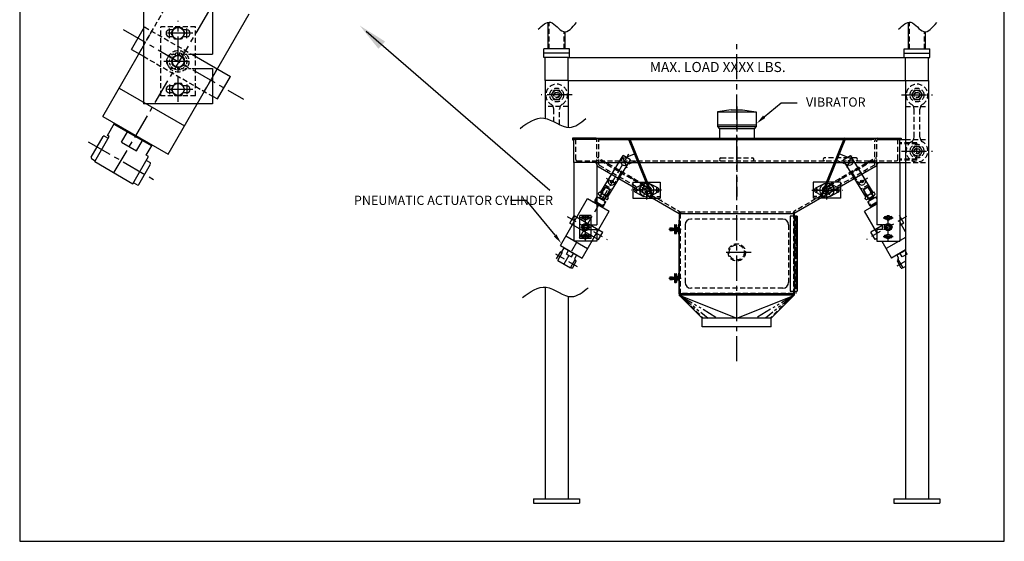
# Model space of a CAD drawing. Extents: x 0 to 171, y 0 to 220.
# Drawn here: x 0 to 171, y 0 to 91 of the extents above; entities that cross this region are included whole.
import ezdxf

# ---------------------------------------------------------------- set-up
doc = ezdxf.new("R2010")
doc.units = 0
doc.header["$LTSCALE"] = 3.5
doc.header["$MEASUREMENT"] = 0
for name, pattern in [('CENTER', [2, 1.25, -0.25, 0.25, -0.25]), ('DASHED', [0.75, 0.5, -0.25]), ('HIDDEN', [0.375, 0.25, -0.125]), ('HIDDEN2', [0.1875, 0.125, -0.0625]), ('PHANTOM', [2.5, 1.25, -0.25, 0.25, -0.25, 0.25, -0.25]), ('PHANTOM1', [1.5, 0.75, -0.125, 0.125, -0.125, 0.125, -0.125, 0.125])]:
    doc.linetypes.add(name, pattern=pattern)
doc.layers.get('0').update_dxf_attribs({"linetype": 'CONTINUOUS'})
for name, color, linetype in [('BOTHOP', 3, 'CONTINUOUS'), ('BRG', 30, 'CONTINUOUS'), ('CL', 6, 'CENTER'), ('CLAMPS', 4, 'CONTINUOUS'), ('CLEVIS', 40, 'CONTINUOUS'), ('CYLINDER', 7, 'CONTINUOUS'), ('GLOVEBOX', 4, 'CONTINUOUS'), ('HANGER', 3, 'CONTINUOUS'), ('HOIST', 9, 'CONTINUOUS'), ('PADDLE', 4, 'CONTINUOUS'), ('TRUNNION', 40, 'CONTINUOUS'), ('VIBPLAT', 2, 'CONTINUOUS')]:
    doc.layers.add(name, color=color, linetype=linetype)
doc.styles.add('HEAVBOLD', font='AU101S03')
doc.styles.add('SIMPLEX', font='ROMANS')

# ---------------------------------------------------------------- blocks, each defined once
blk = doc.blocks.new('arm1')
at = {"color": 6, "linetype": 'DASHED'}
blk.add_line((-7.96, 5.18), (1.12, -0.07), dxfattribs=at)
at = {"layer": 'CLEVIS', "color": 8, "linetype": 'CENTER'}
blk.add_line((-7.03, 2.04), (-5.11, 0.93), dxfattribs=at)
at = {"layer": 'CLEVIS'}
blk.add_circle((-6.07, 1.48), 0.25, dxfattribs=at)
at = {"layer": 'PADDLE', "linetype": 'Continuous'}
for p, q in [((-8.03, 5.07), (-7.9, 5.28)), ((-7.9, 5.28), (1.18, 0.04)), ((-8.03, 5.07), (1.05, -0.18)), ((1.05, -0.18), (1.18, 0.04))]:
    blk.add_line(p, q, dxfattribs=at)
at = {"layer": 'PADDLE', "color": 4, "linetype": 'Continuous'}
for p, q in [((-6.24, 2.45), (-5.55, 3.64)), ((-6.61, 1.8), (-6.24, 2.45)), ((-5.15, 1.82), (-4.47, 3.01))]:
    blk.add_line(p, q, dxfattribs=at)
at = {"layer": 'PADDLE', "color": 4, "linetype": 'HIDDEN2'}
blk.add_line((-5.53, 1.17), (-5.15, 1.82), dxfattribs=at)
at = {"layer": 'PADDLE', "linetype": 'HIDDEN'}
blk.add_circle((0, 0), 0.375, dxfattribs=at)
at = {"layer": 'PADDLE', "linetype": 'Continuous'}
blk.add_arc((-6.07, 1.48), 0.625, 150, 330, dxfattribs=at)

msp = doc.modelspace()

# ---------------------------------------------------------------- hatches: boundary and pattern name
h = msp.add_hatch()
h.set_pattern_fill('NET3', color=256, scale=4, style=0)
h.set_pattern_definition([(180, (256.5296, -107.62), (0, 0.5), []), (120, (256.5296, -107.62), (0.4330127, 0.25), []), (60, (256.5296, -107.62), (0.4330127, -0.25), [])])
edge = h.paths.add_edge_path()
edge.add_line((134.46, 43.04), (114.64, 43.04))
edge.add_line((134.64, 42.79), (114.64, 42.79))
edge.add_line((134.21, 43.04), (134.21, 42.79))
edge.add_line((115.08, 43.04), (115.08, 42.79))

# ---------------------------------------------------------------- linework, layer by layer
for p, q in [((91.83, 85.54), (91.83, 90.17)), ((154.46, 85.54), (154.46, 90.17)), ((94.83, 85.54), (94.83, 88.53)), ((157.46, 85.54), (157.46, 88.53)), ((95.58, 85.54), (91.08, 85.54)), ((91.08, 84.04), (91.08, 85.54)), ((95.58, 84.79), (91.08, 84.79)), ((91.33, 84.04), (91.08, 84.04)), ((91.33, 80.04), (91.33, 84.04)), ((95.33, 84.04), (91.33, 84.04)), ((95.33, 84.04), (153.96, 84.04)), ((95.33, 80.04), (95.33, 84.04)), ((95.58, 84.04), (95.58, 85.54)), ((153.71, 85.54), (158.21, 85.54)), ((153.71, 84.04), (153.71, 85.54)), ((153.71, 84.79), (158.21, 84.79)), ((153.96, 80.04), (153.96, 84.04)), ((153.96, 84.04), (157.96, 84.04)), ((157.96, 80.04), (157.96, 84.04)), ((157.96, 84.04), (158.21, 84.04)), ((158.21, 84.04), (158.21, 85.54)), ((91.33, 80.04), (91.33, 73.49)), ((95.33, 80.04), (91.33, 80.04)), ((95.33, 80.04), (91.33, 80.04)), ((95.33, 80.04), (95.33, 71.9)), ((95.33, 80.04), (153.96, 80.04)), ((153.96, 80.04), (153.96, 7.36)), ((153.96, 80.04), (157.96, 80.04)), ((153.96, 80.04), (157.96, 80.04)), ((157.96, 80.04), (157.96, 7.36)), ((92.86, 78.35), (92.39, 77.54)), ((92.39, 77.54), (92.86, 76.73)), ((93.8, 78.35), (92.86, 78.35)), ((94.27, 77.54), (93.8, 78.35)), ((93.8, 76.73), (94.27, 77.54)), ((155.49, 78.35), (155.02, 77.54)), ((155.02, 77.54), (155.49, 76.73)), ((156.43, 78.35), (155.49, 78.35)), ((156.89, 77.54), (156.43, 78.35)), ((156.43, 76.73), (156.89, 77.54)), ((92.86, 76.73), (93.8, 76.73)), ((129.41, 73.76), (132.37, 76.15)), ((132.37, 76.15), (135.16, 76.15)), ((155.49, 76.73), (156.43, 76.73)), ((123.64, 74.99), (121.27, 74.62)), ((121.27, 74.62), (121.27, 72.06)), ((121.27, 74.62), (128.02, 74.62)), ((123.64, 74.99), (125.64, 74.99)), ((125.64, 74.99), (128.02, 74.62)), ((128.02, 74.62), (128.02, 72.06)), ((121.27, 72.37), (128.02, 72.37)), ((121.27, 72.06), (128.02, 72.06)), ((121.27, 72.06), (121.64, 71.68)), ((128.02, 72.06), (127.64, 71.68)), ((121.58, 71.74), (127.71, 71.74)), ((121.64, 71.74), (121.64, 70.04)), ((127.64, 71.74), (127.64, 70.04)), ((100.14, 70.04), (96.08, 70.04)), ((96.08, 70.04), (96.08, 69.79)), ((100.14, 69.79), (96.08, 69.79)), ((96.08, 69.79), (96.33, 69.54)), ((96.33, 65.79), (96.33, 69.79)), ((100.21, 69.79), (100.14, 69.79)), ((100.21, 70.04), (149.08, 70.04)), ((100.6, 69.79), (148.14, 69.79)), ((148.52, 69.79), (148.14, 69.79)), ((149.08, 70.04), (153.21, 70.04)), ((149.08, 69.79), (153.21, 69.79)), ((152.96, 65.79), (152.96, 69.79)), ((152.96, 69.79), (153.96, 69.79)), ((153.21, 70.04), (153.21, 69.79)), ((155.49, 68.6), (155.02, 67.79)), ((156.43, 68.6), (155.49, 68.6)), ((156.89, 67.79), (156.43, 68.6)), ((155.02, 67.79), (155.49, 66.98)), ((155.49, 66.98), (156.43, 66.98)), ((156.43, 66.98), (156.89, 67.79)), ((100.14, 65.79), (96.33, 65.79)), ((100.08, 65.79), (100.33, 65.54)), ((100.33, 65.79), (100.14, 65.79)), ((100.64, 66.6), (100.33, 66.6)), ((100.64, 66.1), (100.33, 66.1)), ((100.33, 65.79), (152.96, 65.79)), ((100.55, 65.1), (114.64, 56.98)), ((148.74, 65.1), (134.64, 56.98)), ((148.52, 65.79), (148.14, 65.79)), ((148.64, 66.6), (148.96, 66.6)), ((148.64, 66.1), (148.96, 66.1)), ((149.21, 65.79), (148.96, 65.54)), ((149.21, 65.79), (148.96, 65.54)), ((148.96, 65.79), (149.14, 65.79)), ((149.14, 65.79), (152.96, 65.79)), ((152.96, 65.79), (153.96, 65.79)), ((88.09, 59.22), (85.3, 59.22)), ((93.07, 53.16), (88.09, 59.22)), ((114.64, 56.98), (134.64, 56.98)), ((114.64, 56.98), (134.64, 56.98)), ((91.33, 44.16), (91.33, 7.36)), ((91.33, 44.16), (91.33, 9.29)), ((114.64, 42.79), (118.64, 38.79)), ((114.64, 42.79), (124.64, 38.79)), ((134.64, 42.79), (130.64, 38.79)), ((95.33, 42.57), (95.33, 7.36)), ((95.33, 42.57), (95.33, 9.29)), ((124.64, 38.79), (134.56, 42.7)), ((130.64, 38.79), (118.64, 38.79)), ((118.64, 38.43), (118.64, 38.79)), ((118.64, 37.29), (118.64, 38.35)), ((130.64, 38.44), (130.64, 38.79)), ((130.64, 37.29), (130.64, 38.34)), ((130.64, 37.29), (118.64, 37.29)), ((89.33, 7.36), (97.33, 7.36)), ((89.33, 7.36), (89.33, 6.61)), ((97.33, 7.36), (97.33, 6.61)), ((151.96, 7.36), (159.96, 7.36)), ((151.96, 7.36), (151.96, 6.61)), ((159.96, 7.36), (159.96, 6.61)), ((89.33, 6.61), (97.33, 6.61)), ((151.96, 6.61), (159.96, 6.61))]:
    msp.add_line(p, q)
at = {"linetype": 'HIDDEN'}
for p, q in [((92.02, 85.54), (92.02, 90.19)), ((154.64, 85.54), (154.64, 90.19)), ((94.64, 85.54), (94.64, 88.53)), ((157.27, 85.54), (157.27, 88.53)), ((95.33, 75.54), (91.33, 75.54)), ((153.96, 75.54), (157.96, 75.54)), ((92.83, 72.89), (92.83, 75.09)), ((93.83, 72.38), (93.83, 75.09)), ((155.46, 70.24), (155.46, 75.09)), ((156.46, 70.24), (156.46, 75.09)), ((96.64, 66.35), (96.64, 69.79)), ((100.33, 65.48), (100.33, 69.66)), ((100.64, 65.48), (100.64, 69.6)), ((148.64, 65.48), (148.64, 69.6)), ((148.96, 65.48), (148.96, 69.66)), ((152.64, 66.35), (152.64, 69.79)), ((155.96, 69.22), (152.96, 69.22)), ((155.96, 69.04), (152.96, 69.04)), ((153.96, 69.79), (157.96, 69.79)), ((155.96, 66.22), (155.96, 69.22)), ((96.89, 66.1), (152.39, 66.1)), ((100.71, 65.37), (114.8, 57.25)), ((121.89, 66.6), (127.39, 66.6)), ((148.58, 65.37), (134.49, 57.25)), ((145.39, 66.6), (139.89, 66.6)), ((155.96, 66.41), (152.96, 66.41)), ((155.96, 66.22), (152.96, 66.22)), ((153.96, 65.79), (157.96, 65.79)), ((114.8, 57.25), (134.49, 57.25))]:
    msp.add_line(p, q, dxfattribs=at)
at = {"linetype": 'CENTER'}
msp.add_line((96.03, 77.54), (90.63, 77.54), dxfattribs=at)
at = {"color": 6, "linetype": 'DASHED'}
for p, q in [((94.64, 48.18), (105.9, 67.29)), ((101.02, 66.21), (110.09, 60.95)), ((148.27, 66.21), (139.2, 60.95)), ((101.95, 63.08), (103.87, 61.96)), ((108.47, 60.14), (109.48, 61.9)), ((108.98, 59.39), (108.98, 62.65)), ((140.82, 60.14), (139.81, 61.9)), ((140.31, 59.39), (140.31, 62.65)), ((147.34, 63.08), (145.42, 61.96)), ((111.58, 61.02), (106.28, 61.02)), ((107.21, 60.65), (107.21, 61.39)), ((108.09, 61.53), (109.85, 60.51)), ((110.74, 60.65), (110.74, 61.39)), ((137.7, 61.02), (143, 61.02)), ((138.55, 60.65), (138.55, 61.39)), ((141.2, 61.53), (139.43, 60.51)), ((142.08, 60.65), (142.08, 61.39)), ((97.84, 55.94), (97.84, 56.5)), ((98.34, 52.24), (98.34, 56.95)), ((98.84, 55.94), (98.84, 56.5)), ((150.45, 55.94), (150.45, 56.5)), ((150.95, 52.24), (150.95, 56.95)), ((151.45, 55.94), (151.45, 56.5)), ((95.16, 56.43), (102.13, 52.41)), ((99.19, 56.22), (97.49, 56.22)), ((154.13, 56.43), (147.16, 52.41)), ((150.1, 56.22), (151.8, 56.22)), ((97.84, 53.25), (97.84, 52.69)), ((98.84, 53.25), (98.84, 52.69)), ((151.77, 54.6), (150.12, 54.6)), ((150.45, 53.25), (150.45, 52.69)), ((151.45, 53.25), (151.45, 52.69)), ((99.19, 52.97), (97.49, 52.97)), ((150.1, 52.97), (151.8, 52.97)), ((93.13, 49.94), (96.92, 47.76)), ((153.96, 48.67), (152.37, 47.76))]:
    msp.add_line(p, q, dxfattribs=at)
at = {"linetype": 'PHANTOM1'}
for p, q in [((114.64, 42.79), (121.31, 38.79)), ((114.64, 42.79), (119.67, 38.79)), ((134.64, 42.79), (127.98, 38.79)), ((134.64, 42.79), (129.62, 38.79))]:
    msp.add_line(p, q, dxfattribs=at)
msp.add_lwpolyline([(0, 0), (171.14, 0), (171.14, 219.79), (0, 219.79)], close=True)
at = {"linetype": 'HIDDEN'}
for centre, radius in [((93.33, 77.54), 1.2), ((155.96, 77.54), 1.2), ((93.33, 77.54), 0.812), ((93.33, 77.54), 0.5), ((93.33, 77.54), 0.419), ((155.96, 77.54), 0.812), ((155.96, 77.54), 0.5), ((155.96, 77.54), 0.419), ((155.96, 67.79), 1.2), ((155.96, 67.79), 0.812), ((155.96, 67.79), 0.5), ((155.96, 67.79), 0.419)]:
    msp.add_circle(centre, radius, dxfattribs=at)
at = {"color": 7, "linetype": 'HIDDEN'}
for radius in [1.5, 1.31]:
    msp.add_circle((124.64, 50.19), radius, dxfattribs=at)
at = {"linetype": 'HIDDEN'}
for centre, radius, start, end in [((93.33, 77.54), 1.88, 301.449, 238.551), ((155.96, 77.54), 1.88, 301.449, 238.551), ((155.96, 67.79), 1.88, 121.449, 58.551), ((96.89, 66.35), 0.25, 180, 270)]:
    msp.add_arc(centre, radius, start, end, dxfattribs=at)
for centre, radius, start, end in [((91.83, 75.09), 1, 0, 58.551), ((94.83, 75.09), 1, 121.449, 180), ((154.46, 75.09), 1, 0, 58.551), ((157.46, 75.09), 1, 121.449, 180), ((154.46, 70.24), 1, 301.449, 0), ((157.46, 70.24), 1, 180, 238.551), ((100.21, 69.6), 0.438, 0, 90), ((100.21, 69.66), 0.125, 0, 90), ((149.08, 69.6), 0.438, 90, 180), ((149.08, 69.66), 0.125, 90, 180), ((100.77, 65.48), 0.438, 180, 240), ((100.77, 65.48), 0.125, 180, 240), ((121.89, 66.35), 0.25, 90, 270), ((127.39, 66.35), 0.25, 270, 90), ((139.89, 66.35), 0.25, 90, 270), ((145.39, 66.35), 0.25, 270, 90), ((148.52, 65.48), 0.125, 300, 0), ((148.52, 65.48), 0.438, 300, 0), ((152.39, 66.35), 0.25, 270, 0)]:
    msp.add_arc(centre, radius, start, end)
at = {"color": 7, "linetype": 'Continuous'}
for points in [[(90.12, 88.95), (92.27, 90.17), (94.53, 88.55), (96.8, 90.11)], [(152.74, 88.95), (154.89, 90.17), (157.15, 88.55), (159.42, 90.11)], [(86.97, 71.73), (91.1, 73.53), (95.56, 71.9), (98.4, 73.44)], [(87.37, 42.34), (91.49, 44.14), (95.96, 42.51), (98.79, 44.06)]]:
    msp.add_spline(points, degree=3, dxfattribs=at)
for points in [[(129.6, 73.54), (128.1, 72.59), (129.21, 73.98)], [(92.84, 52.98), (94.13, 51.76), (93.3, 53.34)]]:
    msp.add_solid(points)
at = {"layer": 'BOTHOP', "color": 3, "linetype": 'Continuous'}
for p, q in [((102.12, 64.11), (102.27, 64.38)), ((147.17, 64.11), (147.01, 64.38)), ((104.23, 62.89), (104.39, 63.16)), ((145.06, 62.89), (144.9, 63.16))]:
    msp.add_line(p, q, dxfattribs=at)
at = {"layer": 'BRG'}
for p, q in [((106.6, 62.4), (111.35, 62.4)), ((106.6, 62.4), (106.6, 59.64)), ((107.02, 61.41), (108.44, 62.11)), ((110.93, 61.41), (109.51, 62.11)), ((111.35, 62.4), (111.35, 59.64)), ((137.94, 62.4), (137.94, 59.64)), ((142.69, 62.4), (137.94, 62.4)), ((138.35, 61.41), (139.77, 62.11)), ((142.27, 61.41), (140.85, 62.11)), ((142.69, 62.4), (142.69, 59.64)), ((107.02, 60.63), (108.44, 59.93)), ((110.93, 60.63), (109.51, 59.93)), ((138.35, 60.63), (139.77, 59.93)), ((142.27, 60.63), (140.85, 59.93)), ((106.6, 59.64), (111.35, 59.64)), ((109.44, 59.89), (109.44, 59.64)), ((142.69, 59.64), (137.94, 59.64)), ((139.85, 59.89), (139.85, 59.64))]:
    msp.add_line(p, q, dxfattribs=at)
at = {"layer": 'BRG', "linetype": 'HIDDEN'}
for p, q in [((109.44, 59.89), (111.35, 59.89)), ((139.85, 59.89), (137.94, 59.89))]:
    msp.add_line(p, q, dxfattribs=at)
at = {"layer": 'BRG'}
for centre, radius in [((108.98, 61.02), 1.22), ((108.98, 61.02), 0.75), ((140.31, 61.02), 1.22), ((140.31, 61.02), 0.75), ((107.21, 61.02), 0.188), ((110.74, 61.02), 0.188), ((138.55, 61.02), 0.188), ((142.08, 61.02), 0.188)]:
    msp.add_circle(centre, radius, dxfattribs=at)
for centre, start, end in [((107.21, 61.02), 116.2661, 243.7339), ((110.74, 61.02), 296.2661, 63.7339), ((138.55, 61.02), 116.2661, 243.7339), ((142.08, 61.02), 296.2661, 63.7339)]:
    msp.add_arc(centre, 0.437, start, end, dxfattribs=at)
at = {"layer": 'CL', "color": 7, "linetype": 'Continuous'}
msp.add_lwpolyline([(60.22, 88.61), (92.16, 61.01)], dxfattribs=at)
msp.add_solid([(62.37, 85.56), (59.1, 89.61), (63.51, 86.84)], dxfattribs=at)
at = {"layer": 'CLAMPS'}
for p, q in [((113.8, 54.91), (113.8, 54.41)), ((113.86, 54.98), (114.11, 54.98)), ((114.17, 54.91), (114.17, 54.54)), ((114.52, 55.1), (114.52, 54.57)), ((114.52, 55.1), (114.64, 55.1)), ((114.64, 55.1), (114.64, 54.57)), ((113.02, 54.44), (113.46, 54.44)), ((113.02, 54.44), (113.02, 54.01)), ((113.02, 54.01), (113.46, 54.01)), ((113.05, 54.41), (113.43, 54.41)), ((113.05, 54.41), (113.05, 54.04)), ((113.05, 54.04), (113.43, 54.04)), ((113.43, 54.41), (113.8, 54.41)), ((113.43, 54.04), (113.8, 54.04)), ((113.46, 54.44), (113.46, 54.41)), ((113.46, 54.04), (113.46, 54.01)), ((113.8, 54.48), (113.8, 53.98)), ((113.8, 54.48), (113.86, 54.48)), ((113.8, 54.04), (113.8, 53.54)), ((113.8, 53.98), (113.86, 53.98)), ((113.86, 54.73), (113.86, 53.73)), ((113.86, 53.48), (114.11, 53.48)), ((114.11, 54.73), (114.11, 53.73)), ((114.11, 54.54), (114.49, 54.54)), ((114.11, 54.48), (114.64, 54.48)), ((114.11, 54.41), (114.58, 54.41)), ((114.11, 54.04), (114.58, 54.04)), ((114.11, 53.98), (114.64, 53.98)), ((114.11, 53.91), (114.49, 53.91)), ((114.17, 53.91), (114.17, 53.54)), ((114.49, 54.41), (114.52, 54.41)), ((114.49, 54.04), (114.52, 54.04)), ((114.52, 53.88), (114.52, 53.35)), ((114.52, 53.35), (114.64, 53.35)), ((114.58, 54.41), (114.58, 54.04)), ((114.64, 54.48), (114.64, 53.98)), ((114.64, 53.88), (114.64, 53.35)), ((113.8, 46.41), (113.8, 45.91)), ((113.86, 46.48), (114.11, 46.48)), ((113.86, 46.23), (113.86, 45.23)), ((114.11, 46.23), (114.11, 45.23)), ((114.17, 46.41), (114.17, 46.04)), ((114.52, 46.6), (114.52, 46.07)), ((114.52, 46.6), (114.64, 46.6)), ((114.64, 46.6), (114.64, 46.07)), ((113.02, 45.94), (113.02, 45.51)), ((113.02, 45.94), (113.46, 45.94)), ((113.02, 45.51), (113.46, 45.51)), ((113.05, 45.91), (113.43, 45.91)), ((113.05, 45.91), (113.05, 45.54)), ((113.05, 45.54), (113.43, 45.54)), ((113.43, 45.91), (113.8, 45.91)), ((113.43, 45.54), (113.8, 45.54)), ((113.46, 45.94), (113.46, 45.91)), ((113.46, 45.54), (113.46, 45.51)), ((113.8, 45.98), (113.8, 45.48)), ((113.8, 45.98), (113.86, 45.98)), ((113.8, 45.54), (113.8, 45.04)), ((113.8, 45.48), (113.86, 45.48)), ((113.86, 44.98), (114.11, 44.98)), ((114.11, 46.04), (114.49, 46.04)), ((114.11, 45.98), (114.64, 45.98)), ((114.11, 45.91), (114.58, 45.91)), ((114.11, 45.54), (114.58, 45.54)), ((114.11, 45.48), (114.64, 45.48)), ((114.11, 45.41), (114.49, 45.41)), ((114.17, 45.41), (114.17, 45.04)), ((114.49, 45.91), (114.52, 45.91)), ((114.49, 45.54), (114.52, 45.54)), ((114.58, 45.91), (114.58, 45.54)), ((114.64, 45.98), (114.64, 45.48))]:
    msp.add_line(p, q, dxfattribs=at)
at = {"layer": 'CLAMPS', "color": 6, "linetype": 'CENTER'}
for p, q in [((112.85, 54.23), (114.98, 54.23)), ((112.85, 45.73), (114.98, 45.73))]:
    msp.add_line(p, q, dxfattribs=at)
at = {"layer": 'CLAMPS'}
for centre, radius, start, end in [((113.86, 54.91), 0.063, 90, 180), ((113.99, 54.73), 0.125, 0, 180), ((114.11, 54.91), 0.063, 360, 90), ((113.86, 53.54), 0.063, 180, 270), ((113.99, 53.73), 0.125, 180, 0), ((114.11, 53.54), 0.063, 270, 0), ((114.49, 54.57), 0.0312, 270, 0), ((114.49, 53.88), 0.0312, 0, 90), ((114.49, 54.57), 0.156, 323.4051, 0), ((114.49, 53.88), 0.156, 0, 36.5949), ((113.86, 46.41), 0.063, 90, 180), ((113.99, 46.23), 0.125, 0, 180), ((114.11, 46.41), 0.063, 360, 90), ((113.86, 45.04), 0.063, 180, 270), ((113.99, 45.23), 0.125, 180, 0), ((114.11, 45.04), 0.063, 270, 0), ((114.49, 46.07), 0.0312, 270, 0), ((114.49, 46.07), 0.156, 323.4051, 0)]:
    msp.add_arc(centre, radius, start, end, dxfattribs=at)
at = {"layer": 'CLEVIS'}
for p, q in [((100.94, 60.61), (104.88, 67.03)), ((106.18, 66.28), (104.88, 67.03)), ((143.11, 66.28), (144.4, 67.03)), ((148.35, 60.61), (144.4, 67.03)), ((102.24, 59.86), (106.18, 66.28)), ((147.05, 59.86), (143.11, 66.28)), ((100.57, 60.33), (100.74, 60.64)), ((100.73, 60.15), (101.95, 59.45)), ((100.94, 60.61), (102.24, 59.86)), ((100.97, 60.09), (101.15, 60.4)), ((100.98, 60.58), (102.2, 59.88)), ((101.78, 59.63), (101.96, 59.93)), ((148.35, 60.61), (147.05, 59.86)), ((148.3, 60.58), (147.09, 59.88)), ((147.5, 59.63), (147.33, 59.93)), ((148.55, 60.15), (147.34, 59.45)), ((148.32, 60.09), (148.14, 60.4)), ((148.72, 60.33), (148.54, 60.64)), ((102.19, 59.39), (102.37, 59.7)), ((147.1, 59.39), (146.92, 59.7))]:
    msp.add_line(p, q, dxfattribs=at)
at = {"layer": 'CLEVIS', "linetype": 'HIDDEN'}
for p, q in [((101.16, 60.48), (101.83, 61.65)), ((101.19, 60.46), (101.87, 61.63)), ((101.72, 61.96), (103.02, 61.21)), ((147.56, 61.96), (146.27, 61.21)), ((148.1, 60.46), (147.42, 61.63)), ((148.13, 60.48), (147.46, 61.65)), ((101.99, 60), (102.67, 61.17)), ((102.03, 59.98), (102.7, 61.15)), ((147.26, 59.98), (146.59, 61.15)), ((147.3, 60), (146.62, 61.17))]:
    msp.add_line(p, q, dxfattribs=at)
at = {"layer": 'CLEVIS', "linetype": 'HIDDEN2'}
for p, q in [((101.83, 61.65), (102.7, 61.15)), ((147.46, 61.65), (146.59, 61.15))]:
    msp.add_line(p, q, dxfattribs=at)
at = {"layer": 'CLEVIS'}
for centre in [(102.91, 62.52), (146.38, 62.52)]:
    msp.add_circle(centre, 0.25, dxfattribs=at)
for centre, radius, start, end in [((100.94, 60.51), 0.416, 205.7446, 274.2554), ((100.77, 60.22), 0.416, 25.7446, 94.2554), ((102.12, 61.15), 1.56, 222.481, 257.519), ((100.81, 58.88), 1.56, 42.481, 77.519), ((101.99, 59.52), 0.416, 25.7446, 94.2554), ((147.3, 59.52), 0.416, 85.7446, 154.2554), ((148.47, 58.88), 1.56, 102.481, 137.519), ((147.17, 61.15), 1.56, 282.481, 317.519), ((148.51, 60.22), 0.416, 85.7446, 154.2554), ((148.35, 60.51), 0.416, 265.7446, 334.2554), ((102.16, 59.81), 0.416, 205.7446, 274.2554), ((147.13, 59.81), 0.416, 265.7446, 334.2554)]:
    msp.add_arc(centre, radius, start, end, dxfattribs=at)
at = {"layer": 'CYLINDER', "linetype": 'HIDDEN'}
for p, q in [((21.51, 86.08), (28.52, 98.22)), ((100.95, 59.95), (101.89, 61.58)), ((101.68, 59.54), (102.61, 61.16)), ((147.61, 59.54), (146.68, 61.16)), ((148.34, 59.95), (147.4, 61.58))]:
    msp.add_line(p, q, dxfattribs=at)
at = {"layer": 'CYLINDER'}
for p, q in [((25.8, 67.26), (39.89, 91.66)), ((14.44, 73.82), (21.51, 86.08)), ((17.28, 78.74), (28.64, 72.18)), ((14.44, 73.82), (25.8, 67.26)), ((15.24, 70.5), (16.47, 72.65)), ((16.38, 72.49), (22.96, 68.7)), ((12.42, 66.75), (14.48, 70.32)), ((13.05, 65.96), (15.56, 70.31)), ((14.74, 70.39), (15.39, 70.02)), ((15.56, 70.31), (15.24, 70.5)), ((17.69, 69.34), (18.73, 71.14)), ((17.69, 69.34), (20.29, 67.84)), ((20.29, 67.84), (21.33, 69.64)), ((22.01, 67.06), (23.05, 68.85)), ((19.69, 62.13), (22.4, 66.83)), ((22.4, 66.83), (22.01, 67.06)), ((12.49, 66.49), (13.14, 66.12)), ((13.05, 65.96), (19.69, 62.13)), ((20.68, 61.98), (22.75, 65.55)), ((22.03, 66.18), (22.68, 65.81)), ((20.43, 61.91), (19.78, 62.29)), ((100.81, 59.75), (101, 60.07)), ((101.69, 59.53), (100.93, 59.96)), ((100.94, 60.1), (101.78, 61.55)), ((100.94, 60.1), (101, 60.07)), ((101.89, 61.58), (101.78, 61.55)), ((101.78, 61.55), (102.64, 61.05)), ((101.81, 59.6), (102.64, 61.05)), ((101.89, 61.58), (102.61, 61.16)), ((102.61, 61.16), (102.64, 61.05)), ((147.51, 61.55), (146.65, 61.05)), ((146.68, 61.16), (146.65, 61.05)), ((147.48, 59.6), (146.65, 61.05)), ((147.4, 61.58), (146.68, 61.16)), ((147.4, 61.58), (147.51, 61.55)), ((148.35, 60.1), (147.51, 61.55)), ((147.6, 59.53), (148.35, 59.96)), ((148.35, 60.1), (148.29, 60.07)), ((148.48, 59.75), (148.29, 60.07)), ((93.97, 51.41), (98.67, 59.54)), ((98.67, 59.54), (102.46, 57.35)), ((99.8, 58.88), (99.9, 59.05)), ((99.9, 59.05), (101.41, 58.17)), ((99.94, 59.13), (100.37, 59.86)), ((99.94, 59.13), (101.46, 58.25)), ((100.37, 59.86), (101.88, 58.98)), ((100.69, 59.67), (100.75, 59.78)), ((100.75, 59.78), (101.62, 59.28)), ((101.46, 58.25), (101.88, 58.98)), ((101.56, 59.17), (101.62, 59.28)), ((101.57, 59.31), (101.75, 59.63)), ((101.75, 59.63), (101.81, 59.6)), ((148.96, 58.58), (146.83, 57.35)), ((148.92, 59.86), (147.41, 58.98)), ((147.83, 58.25), (147.41, 58.98)), ((147.53, 59.63), (147.48, 59.6)), ((147.72, 59.31), (147.53, 59.63)), ((148.53, 59.78), (147.67, 59.28)), ((147.73, 59.17), (147.67, 59.28)), ((148.96, 58.9), (147.83, 58.25)), ((148.96, 58.79), (147.87, 58.17)), ((148.6, 59.67), (148.53, 59.78)), ((148.96, 59.8), (148.92, 59.86)), ((97.76, 49.22), (102.46, 57.35)), ((101.32, 58.01), (101.41, 58.17)), ((148.96, 53.67), (146.83, 57.35)), ((147.97, 58.01), (147.87, 58.17)), ((153.96, 53.76), (152.96, 55.49)), ((93.97, 51.41), (97.76, 49.22)), ((94.92, 53.05), (98.71, 50.86)), ((149.84, 52.14), (151.53, 49.22)), ((153.96, 52.81), (150.58, 50.86)), ((93.3, 49.05), (93.99, 50.24)), ((93.51, 48.79), (94.35, 50.24)), ((94.07, 50.26), (94.29, 50.14)), ((94.24, 50.3), (94.65, 51.01)), ((94.35, 50.24), (94.24, 50.3)), ((94.62, 50.96), (96.81, 49.7)), ((95.06, 49.91), (95.4, 50.51)), ((95.06, 49.91), (95.92, 49.41)), ((95.92, 49.41), (96.27, 50.01)), ((96.5, 49.15), (96.84, 49.75)), ((153.96, 50.62), (151.53, 49.22)), ((152.79, 49.15), (152.45, 49.75)), ((153.96, 50.55), (152.48, 49.7)), ((153.36, 49.41), (153.02, 50.01)), ((154.23, 49.91), (153.36, 49.41)), ((154.23, 49.91), (153.88, 50.51)), ((93.51, 48.79), (95.72, 47.51)), ((95.72, 47.51), (96.63, 49.08)), ((96.06, 47.46), (96.74, 48.65)), ((96.63, 49.08), (96.5, 49.15)), ((96.5, 48.86), (96.72, 48.74)), ((153.23, 47.46), (152.55, 48.65)), ((152.78, 48.86), (152.57, 48.74)), ((152.66, 49.08), (152.79, 49.15)), ((153.57, 47.51), (152.66, 49.08)), ((95.97, 47.44), (95.75, 47.56)), ((153.32, 47.44), (153.53, 47.56)), ((153.96, 47.73), (153.57, 47.51))]:
    msp.add_line(p, q, dxfattribs=at)
at = {"layer": 'CYLINDER', "linetype": 'HIDDEN2'}
for p, q in [((100.01, 58.98), (100.48, 59.79)), ((101.3, 58.24), (101.77, 59.05)), ((147.99, 58.24), (147.52, 59.05)), ((148.96, 59.54), (148.81, 59.79))]:
    msp.add_line(p, q, dxfattribs=at)
at = {"layer": 'CYLINDER'}
for centre, radius, start, end in [((14.65, 70.23), 0.188, 60, 150), ((12.58, 66.66), 0.188, 150, 240), ((22.58, 65.65), 0.188, 330, 60), ((20.52, 62.07), 0.188, 240, 330), ((94.04, 50.21), 0.0625, 60, 150), ((96.69, 48.68), 0.0625, 330, 60), ((152.6, 48.68), 0.0625, 120, 210), ((96, 47.49), 0.0625, 240, 330), ((153.29, 47.49), 0.0625, 210, 300)]:
    msp.add_arc(centre, radius, start, end, dxfattribs=at)
at = {"layer": 'GLOVEBOX'}
for p, q in [((114.64, 57.16), (114.64, 42.79)), ((134.64, 57.16), (134.64, 42.79)), ((134.64, 42.79), (114.64, 42.79)), ((114.82, 42.79), (114.73, 42.7)), ((134.47, 42.79), (134.56, 42.7))]:
    msp.add_line(p, q, dxfattribs=at)
at = {"layer": 'GLOVEBOX', "color": 7, "linetype": 'HIDDEN'}
for p, q in [((114.77, 56.98), (114.77, 42.98)), ((134.52, 56.98), (134.52, 42.98)), ((134.77, 56.48), (134.77, 43.48)), ((135.02, 56.48), (135.02, 43.48)), ((115.64, 54.98), (115.64, 44.98)), ((132.64, 55.98), (116.64, 55.98)), ((133.64, 54.98), (133.64, 44.98)), ((132.64, 43.98), (116.64, 43.98))]:
    msp.add_line(p, q, dxfattribs=at)
at = {"layer": 'GLOVEBOX', "linetype": 'HIDDEN2'}
msp.add_line((114.83, 57.16), (114.83, 56.98), dxfattribs=at)
at = {"layer": 'GLOVEBOX', "color": 4}
for p, q in [((133.89, 56.48), (133.89, 43.48)), ((135.14, 56.48), (133.89, 56.48)), ((134.64, 56.48), (134.64, 43.48)), ((135.14, 56.48), (135.14, 43.48)), ((114.64, 42.98), (114.64, 55.79)), ((135.14, 55.98), (134.64, 55.98)), ((135.14, 53.98), (134.64, 53.98)), ((135.14, 51.98), (134.64, 51.98)), ((135.14, 49.98), (134.64, 49.98)), ((135.14, 47.98), (134.64, 47.98)), ((134.64, 42.98), (114.64, 42.98)), ((133.89, 43.48), (135.14, 43.48))]:
    msp.add_line(p, q, dxfattribs=at)
at = {"layer": 'GLOVEBOX', "color": 6, "linetype": 'CENTER'}
msp.add_line((134.89, 55.72), (134.89, 43.05), dxfattribs=at)
at = {"layer": 'GLOVEBOX', "color": 2, "linetype": 'HIDDEN'}
for p, q in [((134.46, 43.04), (114.64, 43.04)), ((114.82, 42.79), (118.82, 38.79)), ((115.08, 43.04), (115.08, 42.79)), ((134.47, 42.79), (130.47, 38.79)), ((134.21, 43.04), (134.21, 42.79))]:
    msp.add_line(p, q, dxfattribs=at)
at = {"layer": 'GLOVEBOX', "color": 7, "linetype": 'Continuous'}
for centre, start, end in [((116.64, 54.98), 90, 180), ((132.64, 54.98), 0, 90), ((116.64, 44.98), 180, 270), ((132.64, 44.98), 270, 0)]:
    msp.add_arc(centre, 1, start, end, dxfattribs=at)
at = {"layer": 'HANGER', "color": 6, "linetype": 'CENTER'}
msp.add_line((127.15, 50.19), (121.98, 50.19), dxfattribs=at)
at = {"layer": 'HOIST', "color": 6, "linetype": 'CENTER'}
for p, q in [((16.43, 64.15), (50.22, 121.47)), ((26.04, 87.43), (26.04, 89.09)), ((27.54, 76.33), (27.54, 90.44)), ((29.04, 87.43), (29.04, 89.09)), ((18, 88.9), (38.91, 76.82)), ((30.09, 88.26), (24.99, 88.26)), ((124.64, 31.27), (124.64, 87.27)), ((25.06, 83.39), (30.01, 83.39)), ((26.04, 79.34), (26.04, 77.68)), ((29.04, 79.34), (29.04, 77.68)), ((30.09, 78.51), (24.99, 78.51)), ((153.26, 77.54), (158.66, 77.54)), ((124.64, 75.57), (124.64, 59.88)), ((11.9, 69.43), (23.27, 62.87)), ((153.26, 67.79), (158.66, 67.79))]:
    msp.add_line(p, q, dxfattribs=at)
at = {"layer": 'PADDLE'}
for p, q in [((21.51, 116.98), (21.51, 76.03)), ((33.51, 116.98), (33.51, 84.61)), ((30.49, 84.61), (33.51, 84.61)), ((30.49, 82.17), (33.51, 82.17)), ((33.51, 82.17), (33.51, 76.03)), ((33.51, 76.03), (21.51, 76.03)), ((96.33, 65.79), (96.33, 52.14)), ((100.33, 65.79), (100.33, 55)), ((148.96, 65.79), (148.96, 55)), ((152.96, 65.79), (152.96, 52.14)), ((99.32, 55), (100.33, 55)), ((149.96, 55), (148.96, 55)), ((150.45, 56.42), (150.67, 56.42)), ((150.45, 56.02), (150.67, 56.02)), ((151.23, 56.42), (151.45, 56.42)), ((151.23, 56.02), (151.45, 56.02)), ((99.32, 54.19), (100.33, 54.19)), ((100.33, 54.19), (100.33, 52.14)), ((148.96, 54.19), (148.96, 52.14)), ((149.96, 54.19), (148.96, 54.19)), ((150.45, 53.17), (150.67, 53.17)), ((151.23, 53.17), (151.45, 53.17)), ((100.33, 52.14), (96.33, 52.14)), ((148.96, 52.14), (152.96, 52.14)), ((150.45, 52.77), (150.67, 52.77)), ((151.23, 52.77), (151.45, 52.77))]:
    msp.add_line(p, q, dxfattribs=at)
at = {"layer": 'PADDLE', "linetype": 'HIDDEN2'}
for p, q in [((26.72, 84.61), (30.49, 84.61)), ((26.72, 82.17), (30.49, 82.17)), ((98.07, 55), (99.32, 55)), ((151.22, 55), (149.96, 55)), ((98.07, 54.19), (99.32, 54.19)), ((151.22, 54.19), (149.96, 54.19))]:
    msp.add_line(p, q, dxfattribs=at)
at = {"layer": 'PADDLE', "linetype": 'Continuous'}
for p, q in [((100.96, 66.11), (101.09, 66.32)), ((148.33, 66.11), (148.2, 66.32)), ((110.03, 60.84), (110.15, 61.06)), ((139.26, 60.84), (139.14, 61.06))]:
    msp.add_line(p, q, dxfattribs=at)
at = {"layer": 'PADDLE', "linetype": 'HIDDEN'}
for p, q in [((100.96, 66.11), (110.03, 60.84)), ((101.09, 66.32), (110.15, 61.06)), ((148.2, 66.32), (139.14, 61.06)), ((148.33, 66.11), (139.26, 60.84))]:
    msp.add_line(p, q, dxfattribs=at)
at = {"layer": 'PADDLE', "color": 4, "linetype": 'Continuous'}
for p, q in [((102.37, 62.83), (102.74, 63.48)), ((102.74, 63.48), (103.43, 64.67)), ((103.82, 62.85), (104.51, 64.04)), ((145.46, 62.85), (144.77, 64.04)), ((146.54, 63.48), (145.85, 64.67)), ((146.92, 62.83), (146.54, 63.48))]:
    msp.add_line(p, q, dxfattribs=at)
at = {"layer": 'PADDLE', "color": 4, "linetype": 'HIDDEN2'}
for p, q in [((103.45, 62.21), (103.82, 62.85)), ((145.84, 62.21), (145.46, 62.85))]:
    msp.add_line(p, q, dxfattribs=at)
at = {"layer": 'PADDLE', "color": 8, "linetype": 'PHANTOM'}
msp.add_line((111.36, 59.16), (111.54, 59.34), dxfattribs=at)
at = {"layer": 'PADDLE'}
for points in [[(150.75, 56.56), (150.55, 56.22), (150.75, 55.88), (151.15, 55.88), (151.35, 56.22), (151.15, 56.56)], [(150.75, 52.63), (150.55, 52.97), (150.75, 53.31), (151.15, 53.31), (151.35, 52.97), (151.15, 52.63)]]:
    msp.add_lwpolyline(points, close=True, dxfattribs=at)
at = {"layer": 'PADDLE', "linetype": 'HIDDEN'}
for centre in [(108.97, 61.02), (140.31, 61.02)]:
    msp.add_circle(centre, 0.375, dxfattribs=at)
at = {"layer": 'PADDLE'}
for centre in [(150.95, 56.22), (150.95, 52.97)]:
    msp.add_circle(centre, 0.344, dxfattribs=at)
at = {"layer": 'PADDLE', "linetype": 'HIDDEN2'}
for centre, radius, start, end in [((26.74, 83.39), 1.22, 90, 270), ((98.07, 54.6), 0.406, 90, 270), ((151.21, 54.6), 0.406, 270, 90)]:
    msp.add_arc(centre, radius, start, end, dxfattribs=at)
at = {"layer": 'PADDLE', "linetype": 'Continuous'}
for centre, start, end in [((102.91, 62.52), 149.8557, 329.8557), ((146.38, 62.52), 210.1443, 30.1443)]:
    msp.add_arc(centre, 0.625, start, end, dxfattribs=at)
at = {"layer": 'PADDLE'}
for centre, start, end in [((150.45, 56.22), 90, 270), ((151.45, 56.22), 270, 90), ((150.45, 52.97), 90, 270), ((151.45, 52.97), 270, 90)]:
    msp.add_arc(centre, 0.203, start, end, dxfattribs=at)
at = {"layer": 'TRUNNION'}
for p, q in [((19.43, 85.47), (21.68, 89.37)), ((26.7, 88.87), (26.04, 88.87)), ((26.7, 87.65), (26.04, 87.65)), ((29.04, 88.87), (28.37, 88.87)), ((29.04, 87.65), (28.37, 87.65)), ((19.43, 85.47), (21.51, 84.27)), ((29.93, 84.61), (36.62, 80.74)), ((34.37, 76.85), (36.62, 80.74)), ((26.7, 79.12), (26.04, 79.12)), ((29.04, 79.12), (28.37, 79.12)), ((26.7, 77.9), (26.04, 77.9)), ((29.04, 77.9), (28.37, 77.9)), ((33.51, 77.34), (34.37, 76.85)), ((95.64, 55.29), (96.39, 56.59)), ((96.39, 56.59), (101.37, 53.71)), ((97.34, 52.6), (97.34, 56.6)), ((99.34, 56.6), (97.34, 56.6)), ((99.34, 52.6), (99.34, 56.6)), ((153.65, 55.29), (152.9, 56.59)), ((95.64, 55.29), (100.62, 52.41)), ((98.06, 56.42), (97.84, 56.42)), ((98.06, 56.02), (97.84, 56.02)), ((98.84, 56.42), (98.62, 56.42)), ((98.84, 56.02), (98.62, 56.02)), ((150.15, 55), (147.92, 53.71)), ((149.95, 54.19), (149.95, 55)), ((153.65, 55.29), (152.96, 54.89)), ((98.06, 53.17), (97.84, 53.17)), ((98.84, 53.17), (98.62, 53.17)), ((100.62, 52.41), (101.37, 53.71)), ((148.67, 52.41), (147.92, 53.71)), ((99.34, 52.6), (97.34, 52.6)), ((98.06, 52.77), (97.84, 52.77)), ((98.84, 52.77), (98.62, 52.77)), ((148.96, 52.58), (148.67, 52.41))]:
    msp.add_line(p, q, dxfattribs=at)
at = {"layer": 'TRUNNION', "linetype": 'HIDDEN'}
for p, q in [((21.68, 89.37), (29.93, 84.61)), ((24.54, 77.39), (24.54, 89.39)), ((30.54, 89.39), (24.54, 89.39)), ((30.54, 77.39), (30.54, 89.39)), ((20.73, 84.72), (22.98, 88.62)), ((21.51, 84.27), (33.51, 77.34)), ((32.09, 78.16), (34.34, 82.06)), ((30.54, 77.39), (24.54, 77.39)), ((96.07, 55.04), (96.82, 56.34)), ((153.22, 55.04), (152.96, 55.49)), ((99.86, 52.85), (100.61, 54.15)), ((148.96, 53.67), (148.68, 54.15))]:
    msp.add_line(p, q, dxfattribs=at)
at = {"layer": 'TRUNNION', "color": 8, "linetype": 'CENTER'}
msp.add_line((97.51, 54.6), (99.16, 54.6), dxfattribs=at)
at = {"layer": 'TRUNNION'}
for points in [[(28.13, 89.29), (28.73, 88.26), (28.13, 87.23), (26.94, 87.23), (26.35, 88.26), (26.94, 89.29)], [(28.13, 77.48), (28.73, 78.51), (28.13, 79.54), (26.94, 79.54), (26.35, 78.51), (26.94, 77.48)], [(98.54, 56.56), (98.74, 56.22), (98.54, 55.88), (98.14, 55.88), (97.94, 56.22), (98.14, 56.56)], [(98.54, 52.63), (98.74, 52.97), (98.54, 53.31), (98.14, 53.31), (97.94, 52.97), (98.14, 52.63)]]:
    msp.add_lwpolyline(points, close=True, dxfattribs=at)
for centre, radius in [((27.54, 88.26), 1.03), ((27.54, 83.39), 1.12), ((27.54, 83.39), 1.03), ((27.54, 78.51), 1.03), ((98.34, 56.22), 0.344), ((98.34, 54.6), 0.625), ((98.34, 54.6), 0.375), ((98.34, 54.6), 0.345), ((150.95, 54.6), 0.625), ((150.95, 54.6), 0.375), ((150.95, 54.6), 0.345), ((98.34, 52.97), 0.344)]:
    msp.add_circle(centre, radius, dxfattribs=at)
at = {"layer": 'TRUNNION', "linetype": 'HIDDEN'}
msp.add_circle((27.54, 83.39), 1.88, dxfattribs=at)
at = {"layer": 'TRUNNION', "linetype": 'HIDDEN2'}
for centre, radius in [((27.54, 83.39), 1.5), ((98.34, 54.6), 0.5), ((150.95, 54.6), 0.5)]:
    msp.add_circle(centre, radius, dxfattribs=at)
at = {"layer": 'TRUNNION'}
for centre, radius, start, end in [((26.04, 88.26), 0.609, 90, 270), ((29.04, 88.26), 0.609, 270, 90), ((26.04, 78.51), 0.609, 90, 270), ((29.04, 78.51), 0.609, 270, 90), ((97.84, 56.22), 0.203, 90, 270), ((98.84, 56.22), 0.203, 270, 90), ((97.84, 52.97), 0.203, 90, 270), ((98.84, 52.97), 0.203, 270, 90)]:
    msp.add_arc(centre, radius, start, end, dxfattribs=at)
at = {"layer": 'VIBPLAT', "linetype": 'HIDDEN2'}
msp.add_line((134.46, 56.98), (134.52, 57.19), dxfattribs=at)
at = {"layer": 'VIBPLAT'}
msp.add_line((134.64, 56.98), (134.52, 57.19), dxfattribs=at)

# ---------------------------------------------------------------- block references
at = {"color": 6, "linetype": 'DASHED', "rotation": 322.0000000000028}
msp.add_blockref('arm1', (108.98, 61.02), dxfattribs=at)
at = {"color": 6, "linetype": 'DASHED', "xscale": -1, "rotation": 37.99999999999723}
msp.add_blockref('arm1', (140.31, 61.02), dxfattribs=at)

# ---------------------------------------------------------------- texts
for s, height, style, p in [('MAX. LOAD XXXX LBS.', 1.7499, 'HEAVBOLD', (109.52, 81.53)), ('VIBRATOR', 1.6, 'SIMPLEX', (136.67, 75.51))]:
    msp.add_text(s, height=height, dxfattribs=dict(style=style)).set_placement(p)
at = {"linetype": 'Continuous', "insert": (58.09, 60.04), "char_height": 1.6, "width": 38.6286, "attachment_point": 1, "style": 'SIMPLEX'}
msp.add_mtext('PNEUMATIC ACTUATOR CYLINDER', dxfattribs=at)

doc.saveas('drawing.dxf')
